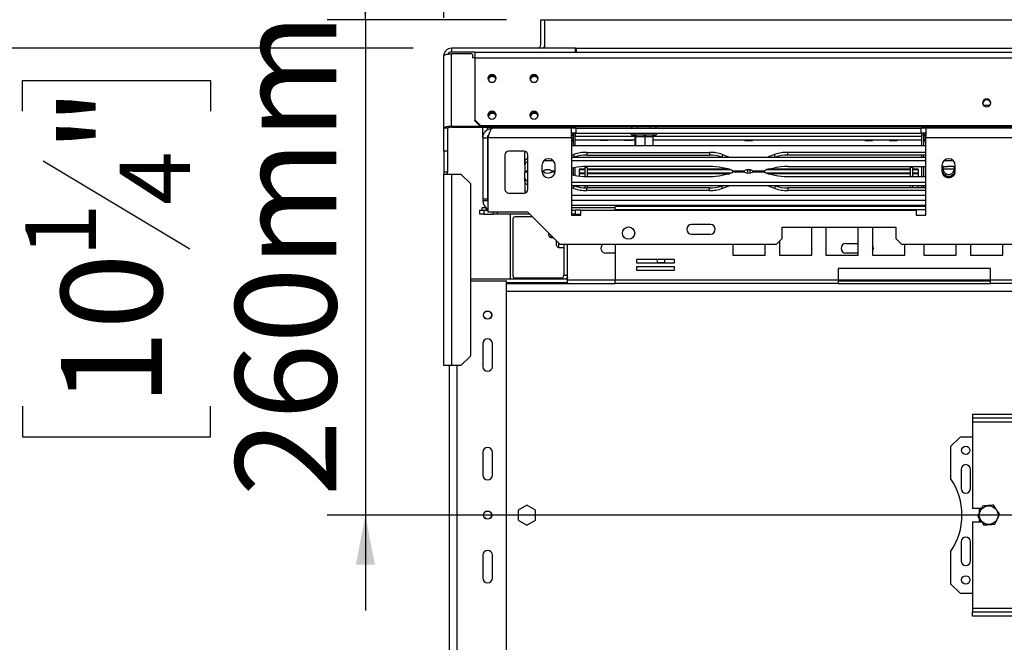
# Model space of a CAD drawing. Units: millimetres. Extents: x 49 to 5214, y 61 to 4057.
# Drawn here: x 383 to 899, y 1237 to 1563 of the extents above; entities that cross this region are included whole.
import ezdxf

# ---------------------------------------------------------------- set-up
doc = ezdxf.new("R2010")
doc.units = ezdxf.units.MM
doc.header["$LTSCALE"] = 20
doc.layers.add('FORMAT', color=7, linetype='Continuous')
doc.styles.add('SLDTEXTSTYLE1', font='TXT', dxfattribs={"width": 0.75})
doc.dimstyles.new('SLDDIMSTYLE0', dxfattribs={"dimtxt": 52.916667, "dimasz": 26, "dimexe": 0, "dimexo": 0.0625, "dimgap": 13.229167, "dimtad": 1, "dimdec": 0, "dimrnd": 1e-09, "dimzin": 12, "dimdsep": 46, "dimtxsty": 'SLDTEXTSTYLE1', "dimsah": 1, "dimcen": 0.09, "dimadec": 0, "dimazin": 3, "dimtfac": 1, "dimtdec": 0, "dimtofl": 0, "dimtmove": 0, "dimatfit": 3, "dimfxl": 0, "dimfrac": 2, "dimtolj": 1, "dimtzin": 12, "dimarcsym": 0})
doc.dimstyles.new('SLDDIMSTYLE1', dxfattribs={"dimtxt": 52.916667, "dimasz": 26, "dimexe": 0, "dimexo": 0.0625, "dimgap": 13.229167, "dimtad": 1, "dimdec": 0, "dimrnd": 1e-09, "dimzin": 12, "dimdsep": 46, "dimtxsty": 'SLDTEXTSTYLE1', "dimsah": 1, "dimcen": 0.09, "dimadec": 0, "dimazin": 3, "dimtfac": 1, "dimtdec": 0, "dimtmove": 0, "dimatfit": 0, "dimfxl": 0, "dimfrac": 2, "dimtolj": 1, "dimtzin": 12, "dimarcsym": 0})

# ---------------------------------------------------------------- blocks, each defined once
blk = doc.blocks.new('_D_7')
at = {"layer": 'FORMAT'}
for p, q in [((1074.95, 1801.47), (1058.85, 1801.47)), ((1058.85, 1801.47), (1058.85, 1702.69)), ((1229.74, 1801.47), (1245.83, 1801.47)), ((1245.83, 1801.47), (1245.83, 1702.69)), ((1203.6, 1790.56), (1157.43, 1713.6)), ((1058.85, 1702.69), (1074.95, 1702.69)), ((1245.83, 1702.69), (1229.74, 1702.69)), ((605.22, 1564.24), (605.22, 1641.41)), ((1640.22, 1323.24), (1640.22, 1641.41)), ((605.22, 1621.41), (1640.22, 1621.41))]:
    blk.add_line(p, q, dxfattribs=at)
for points in [[(605.22, 1621.41), (631.22, 1616.41), (631.22, 1626.41)], [(1640.22, 1621.41), (1614.22, 1626.41), (1614.22, 1616.41)]]:
    blk.add_solid(points, dxfattribs=at)
at = {"layer": 'FORMAT', "attachment_point": 1, "style": 'SLDTEXTSTYLE1'}
for s, insert, char_height in [('3', (1153.14, 1799.83), 37.04), ('"', (1207.88, 1781.12), 52.92), ('40', (1074.95, 1781.12), 52.917), ('4', (1180.51, 1750.44), 37.04), ('1035mm', (1008, 1689.62), 52.917)]:
    blk.add_mtext(s, dxfattribs=dict(at, insert=insert, char_height=char_height))
blk = doc.blocks.new('_D_9')
at = {"layer": 'FORMAT'}
for p, q in [((564.06, 1563.24), (564.06, 1613.24)), ((638.22, 1563.24), (544.06, 1563.24)), ((564.06, 1563.24), (564.06, 1303.24)), ((384, 1515.3), (384, 1531.39)), ((384, 1531.39), (482.78, 1531.39)), ((482.78, 1531.39), (482.78, 1515.3)), ((394.91, 1489.16), (471.87, 1442.98)), ((384, 1360.5), (384, 1344.41)), ((482.78, 1344.41), (482.78, 1360.5)), ((384, 1344.41), (482.78, 1344.41)), ((1620.22, 1303.24), (544.06, 1303.24)), ((564.06, 1303.24), (564.06, 1253.24))]:
    blk.add_line(p, q, dxfattribs=at)
for points in [[(564.06, 1563.24), (569.06, 1589.24), (559.06, 1589.24)], [(564.06, 1303.24), (559.06, 1277.24), (569.06, 1277.24)]]:
    blk.add_solid(points, dxfattribs=at)
at = {"layer": 'FORMAT', "attachment_point": 1, "rotation": 90, "style": 'SLDTEXTSTYLE1'}
for s, insert, char_height in [('260mm', (495.85, 1313.11), 52.917), ('"', (404.35, 1493.44), 52.92), ('4', (435.03, 1466.07), 37.04), ('1', (385.64, 1438.7), 37.04), ('10', (404.35, 1360.5), 52.917)]:
    blk.add_mtext(s, dxfattribs=dict(at, insert=insert, char_height=char_height))
blk = doc.blocks.new('_D_10')
at = {"layer": 'FORMAT'}
for p, q in [((589.22, 1548.24), (282.16, 1548.24)), ((302.16, 1548.24), (302.16, 935.54)), ((122.1, 1321.46), (122.1, 1337.56)), ((122.1, 1337.56), (220.88, 1337.56)), ((220.88, 1337.56), (220.88, 1321.46)), ((133.01, 1295.33), (209.97, 1249.15)), ((122.1, 1166.67), (122.1, 1150.58)), ((220.88, 1150.58), (220.88, 1166.67)), ((122.1, 1150.58), (220.88, 1150.58)), ((602.22, 935.54), (282.16, 935.54))]:
    blk.add_line(p, q, dxfattribs=at)
for points in [[(302.16, 1548.24), (297.16, 1522.24), (307.16, 1522.24)], [(302.16, 935.54), (307.16, 961.54), (297.16, 961.54)]]:
    blk.add_solid(points, dxfattribs=at)
at = {"layer": 'FORMAT', "attachment_point": 1, "rotation": 90, "style": 'SLDTEXTSTYLE1'}
for s, insert, char_height in [('613mm', (233.95, 1119.27), 52.917), ('"', (142.45, 1299.61), 52.92), ('8', (173.13, 1272.24), 37.04), ('1', (123.74, 1244.87), 37.04), ('24', (142.45, 1166.67), 52.917)]:
    blk.add_mtext(s, dxfattribs=dict(at, insert=insert, char_height=char_height))

msp = doc.modelspace()

# ---------------------------------------------------------------- linework, layer by layer
at = {"color": 7, "linetype": 'Continuous', "lineweight": 25}
for p, q in [((656.22, 1550.24), (656.22, 1563.24)), ((656.22, 1563.24), (658.22, 1563.24)), ((658.22, 1550.24), (658.22, 1563.24)), ((658.22, 1563.24), (2622.22, 1563.24)), ((658.22, 1548.24), (658.22, 1563.24)), ((609.22, 1548.24), (609.22, 1546.24)), ((674.42, 1548.24), (609.22, 1548.24)), ((621.52, 1546.24), (609.22, 1546.24)), ((621.52, 1546.24), (621.52, 1543.28)), ((621.52, 1546.24), (2658.92, 1546.24)), ((674.42, 1546.24), (674.42, 1548.24)), ((674.42, 1548.24), (674.72, 1548.24)), ((674.72, 1548.24), (674.72, 1546.24)), ((605.22, 1506.24), (605.22, 1544.24)), ((609.22, 1507.28), (609.22, 1545.28)), ((619.92, 1545.28), (609.22, 1545.28)), ((620.22, 1544.99), (619.92, 1545.28)), ((620.22, 1544.99), (620.22, 1543.34)), ((620.22, 1543.34), (621.52, 1543.34)), ((621.52, 1543.28), (2658.92, 1543.28)), ((621.52, 1543.28), (621.52, 1510.66)), ((891.89, 1518.24), (888.54, 1518.24)), ((621.52, 1510.66), (624.52, 1507.76)), ((621.52, 1510.14), (621.52, 1510.66)), ((624.52, 1507.24), (621.52, 1510.14)), ((607.22, 1506.24), (605.22, 1506.24)), ((605.22, 1494.24), (605.22, 1506.24)), ((607.22, 1506.24), (607.22, 1494.24)), ((609.22, 1507.28), (624.48, 1507.28)), ((609.22, 1506.76), (609.22, 1507.28)), ((609.22, 1506.76), (657.92, 1506.76)), ((624.52, 1507.76), (2655.92, 1507.76)), ((624.52, 1507.76), (624.52, 1507.24)), ((624.52, 1507.24), (2655.92, 1507.24)), ((625.72, 1501.24), (625.72, 1506.76)), ((628.22, 1505.55), (628.22, 1506.76)), ((672.22, 1506.24), (630.72, 1506.24)), ((657.92, 1506.76), (657.92, 1507.24)), ((658.22, 1507.05), (657.92, 1506.76)), ((658.22, 1507.24), (658.22, 1507.05)), ((664.72, 1506.24), (664.72, 1507.24)), ((672.22, 1501.24), (672.22, 1506.24)), ((674.72, 1506.24), (672.22, 1506.24)), ((674.72, 1506.24), (855.72, 1506.24)), ((674.72, 1503.74), (674.72, 1506.24)), ((706.97, 1507.24), (706.97, 1506.24)), ((713.47, 1506.24), (713.47, 1507.24)), ((855.72, 1503.74), (855.72, 1506.24)), ((858.22, 1506.24), (855.72, 1506.24)), ((922.22, 1506.24), (858.22, 1506.24)), ((858.22, 1506.24), (858.22, 1501.24)), ((625.72, 1501.24), (628.22, 1501.24)), ((625.72, 1501.24), (625.72, 1469.29)), ((628.22, 1501.24), (628.22, 1469.29)), ((628.32, 1501.24), (628.32, 1462.24)), ((672.22, 1501.24), (628.32, 1501.24)), ((674.72, 1503.74), (672.22, 1503.74)), ((672.22, 1502.74), (672.42, 1502.74)), ((672.22, 1501.24), (673.22, 1501.24)), ((672.22, 1501.24), (672.22, 1460.74)), ((672.22, 1500.24), (673.22, 1500.24)), ((672.42, 1502.74), (672.42, 1503.74)), ((673.22, 1497.16), (673.22, 1503.74)), ((674.22, 1503.74), (674.22, 1502.04)), ((674.22, 1497.16), (674.22, 1503.74)), ((674.22, 1500.24), (705.45, 1500.24)), ((674.22, 1500.22), (687.14, 1500.22)), ((674.72, 1503.74), (855.72, 1503.74)), ((687.14, 1500.24), (687.22, 1499.84)), ((691.22, 1499.84), (687.22, 1499.84)), ((691.22, 1499.84), (691.3, 1500.24)), ((691.3, 1500.22), (700.14, 1500.22)), ((700.14, 1500.24), (700.22, 1499.84)), ((704.22, 1499.84), (700.22, 1499.84)), ((704.22, 1502.74), (704.9, 1502.74)), ((704.22, 1499.84), (704.3, 1500.24)), ((704.3, 1500.22), (705.45, 1500.22)), ((705.18, 1502.76), (705.83, 1502.74)), ((705.45, 1501.75), (705.45, 1497.16)), ((705.48, 1501.74), (705.45, 1501.75)), ((705.9, 1501.74), (705.48, 1501.74)), ((705.83, 1502.74), (709.97, 1502.74)), ((705.93, 1501.75), (705.93, 1497.16)), ((706.25, 1501.74), (705.93, 1501.75)), ((710.39, 1501.74), (706.25, 1501.74)), ((709.97, 1502.74), (710.79, 1502.76)), ((710.7, 1501.75), (710.39, 1501.74)), ((710.7, 1501.75), (710.7, 1497.16)), ((714.71, 1501.74), (710.99, 1501.74)), ((711.56, 1502.74), (715.29, 1502.74)), ((714.99, 1501.75), (714.99, 1497.16)), ((714.99, 1500.24), (856.22, 1500.24)), ((714.99, 1500.22), (763.14, 1500.22)), ((715.83, 1502.76), (715.96, 1502.74)), ((715.96, 1502.74), (716.22, 1502.74)), ((763.14, 1500.24), (763.22, 1499.84)), ((763.22, 1499.84), (767.22, 1499.84)), ((767.22, 1499.84), (767.3, 1500.24)), ((767.3, 1500.22), (826.14, 1500.22)), ((826.14, 1500.24), (826.22, 1499.84)), ((826.22, 1499.84), (830.22, 1499.84)), ((830.22, 1499.84), (830.3, 1500.24)), ((830.3, 1500.22), (839.14, 1500.22)), ((839.14, 1500.24), (839.22, 1499.84)), ((839.22, 1499.84), (843.22, 1499.84)), ((843.22, 1499.84), (843.3, 1500.24)), ((843.3, 1500.22), (856.22, 1500.22)), ((858.22, 1503.74), (855.72, 1503.74)), ((856.22, 1497.16), (856.22, 1503.74)), ((856.22, 1503.74), (856.22, 1502.04)), ((857.22, 1497.16), (857.22, 1503.74)), ((858.22, 1501.24), (857.22, 1501.24)), ((858.22, 1500.24), (857.22, 1500.24)), ((858.02, 1502.74), (858.02, 1503.74)), ((858.22, 1502.74), (858.02, 1502.74)), ((858.22, 1460.74), (858.22, 1501.24)), ((922.22, 1501.24), (858.22, 1501.24)), ((607.22, 1494.24), (605.22, 1494.24)), ((605.22, 1494.24), (605.22, 1483.24)), ((607.22, 1494.24), (607.22, 1483.24)), ((647.32, 1494.24), (639.32, 1494.24)), ((647.78, 1494.19), (647.72, 1493.61)), ((672.22, 1497.16), (858.22, 1497.16)), ((637.32, 1492.24), (637.32, 1474.24)), ((647.72, 1488.94), (647.72, 1493.61)), ((647.72, 1487.15), (647.72, 1488.94)), ((649.32, 1474.24), (649.32, 1492.24)), ((657.91, 1489.37), (662.53, 1489.37)), ((672.22, 1492.01), (673.55, 1492.49)), ((672.22, 1491.16), (858.22, 1491.16)), ((672.22, 1489.37), (858.22, 1489.37)), ((680.26, 1493.61), (744.68, 1493.61)), ((680.26, 1493.61), (680.26, 1492.2)), ((680.26, 1492.2), (744.68, 1492.2)), ((744.68, 1493.61), (744.68, 1492.2)), ((751.39, 1492.49), (754.35, 1491.43)), ((754.35, 1491.43), (755.03, 1491.16)), ((776.09, 1491.43), (775.41, 1491.16)), ((779.05, 1492.49), (776.09, 1491.43)), ((858.22, 1493.61), (785.76, 1493.61)), ((785.76, 1492.2), (785.76, 1493.61)), ((858.22, 1492.2), (785.76, 1492.2)), ((856.22, 1491.16), (856.22, 1492.2)), ((857.22, 1491.16), (857.22, 1492.2)), ((867.91, 1489.37), (872.53, 1489.37)), ((647.72, 1487.15), (647.72, 1484.01)), ((647.72, 1484.01), (647.72, 1483.59)), ((647.72, 1483.59), (649.32, 1483.59)), ((649.32, 1483.59), (647.72, 1483.59)), ((647.72, 1483.59), (647.72, 1483.18)), ((656.72, 1486.74), (656.72, 1483.74)), ((656.72, 1483.59), (657.23, 1483.59)), ((657.23, 1483.59), (656.72, 1483.59)), ((662.21, 1483.59), (663.72, 1483.59)), ((663.72, 1483.59), (662.21, 1483.59)), ((663.72, 1483.74), (663.72, 1486.74)), ((673.55, 1485.55), (672.22, 1485.26)), ((673.22, 1481.71), (673.22, 1485.48)), ((674.22, 1481.49), (674.22, 1485.69)), ((676.22, 1484.73), (676.22, 1484.5)), ((679.22, 1484.73), (676.22, 1484.73)), ((679.22, 1484.5), (676.22, 1484.5)), ((676.22, 1484.5), (676.22, 1482.68)), ((680.42, 1485.74), (679.22, 1485.74)), ((679.22, 1485.74), (679.22, 1480.94)), ((744.68, 1486.26), (680.26, 1486.26)), ((680.42, 1485.74), (680.42, 1480.93)), ((755, 1484.73), (680.42, 1484.73)), ((755.72, 1484.5), (680.42, 1484.5)), ((754.35, 1484.89), (751.39, 1485.55)), ((756.77, 1484.01), (763.13, 1484.01)), ((757.54, 1483.59), (762.73, 1483.59)), ((762.73, 1483.59), (757.54, 1483.59)), ((764.62, 1484.5), (764.62, 1482.68)), ((765.82, 1484.5), (765.82, 1482.68)), ((767.31, 1484.01), (773.67, 1484.01)), ((767.71, 1483.59), (772.89, 1483.59)), ((772.89, 1483.59), (767.71, 1483.59)), ((850.02, 1484.5), (774.72, 1484.5)), ((850.02, 1484.73), (775.44, 1484.73)), ((776.09, 1484.89), (779.05, 1485.55)), ((785.76, 1486.26), (858.22, 1486.26)), ((851.22, 1485.74), (850.02, 1485.74)), ((850.02, 1485.74), (850.02, 1480.93)), ((851.22, 1485.74), (851.22, 1480.93)), ((854.22, 1484.73), (851.22, 1484.73)), ((854.22, 1484.5), (851.22, 1484.5)), ((854.22, 1484.73), (854.22, 1484.5)), ((854.22, 1484.5), (854.22, 1482.68)), ((856.22, 1480.93), (856.22, 1486.26)), ((857.22, 1480.93), (857.22, 1486.26)), ((866.72, 1486.74), (866.72, 1483.74)), ((866.72, 1486.26), (869.68, 1486.26)), ((873.2, 1484.74), (867.23, 1484.74)), ((867.64, 1486.26), (867.42, 1486.12)), ((873.72, 1483.74), (873.72, 1486.74)), ((607.22, 1483.24), (605.22, 1483.24)), ((605.22, 1483.24), (605.22, 1482.24)), ((605.22, 1482.24), (609.22, 1482.24)), ((605.22, 1381.74), (605.22, 1482.24)), ((607.22, 1482.24), (607.22, 1483.24)), ((609.22, 1482.24), (609.22, 1381.74)), ((609.22, 1482.24), (614.22, 1482.24)), ((619.22, 1477.24), (614.22, 1482.24)), ((647.72, 1480.04), (647.72, 1483.18)), ((647.72, 1478.25), (647.72, 1480.04)), ((647.72, 1478.25), (647.72, 1473.57)), ((672.22, 1481.93), (673.55, 1481.63)), ((676.22, 1482.68), (676.22, 1482.41)), ((679.22, 1482.68), (676.22, 1482.68)), ((679.22, 1482.41), (676.22, 1482.41)), ((676.22, 1482.41), (676.22, 1481.17)), ((680.26, 1480.93), (744.68, 1480.93)), ((755.7, 1482.68), (680.42, 1482.68)), ((754.83, 1482.41), (680.42, 1482.41)), ((751.39, 1481.63), (754.35, 1482.29)), ((763.13, 1483.18), (756.77, 1483.18)), ((773.67, 1483.18), (767.31, 1483.18)), ((850.02, 1482.68), (774.74, 1482.68)), ((850.02, 1482.41), (775.61, 1482.41)), ((776.09, 1482.29), (779.05, 1481.63)), ((785.76, 1480.93), (858.22, 1480.93)), ((854.22, 1482.68), (851.22, 1482.68)), ((854.22, 1482.41), (851.22, 1482.41)), ((854.22, 1482.41), (854.22, 1482.68)), ((854.22, 1482.41), (854.22, 1480.93)), ((868.14, 1480.93), (869.68, 1480.93)), ((619.22, 1477.24), (619.22, 1386.74)), ((858.22, 1477.82), (672.22, 1477.82)), ((858.22, 1476.03), (672.22, 1476.03)), ((673.55, 1474.7), (672.22, 1475.17)), ((676.22, 1475.35), (676.22, 1476.03)), ((679.22, 1476.03), (679.22, 1475.01)), ((680.26, 1473.57), (680.26, 1474.98)), ((744.68, 1474.98), (680.26, 1474.98)), ((744.68, 1473.57), (680.26, 1473.57)), ((680.42, 1476.03), (680.42, 1474.98)), ((744.68, 1473.57), (744.68, 1474.98)), ((754.35, 1475.75), (751.39, 1474.7)), ((755.03, 1476.03), (754.35, 1475.75)), ((776.09, 1475.75), (775.41, 1476.03)), ((779.05, 1474.7), (776.09, 1475.75)), ((785.76, 1474.98), (785.76, 1473.57)), ((858.22, 1474.98), (785.76, 1474.98)), ((858.22, 1473.57), (785.76, 1473.57)), ((850.02, 1476.03), (850.02, 1474.98)), ((851.22, 1476.03), (851.22, 1474.98)), ((854.22, 1474.98), (854.22, 1476.03)), ((856.22, 1474.98), (856.22, 1476.03)), ((857.22, 1474.98), (857.22, 1476.03)), ((625.72, 1469.29), (628.22, 1469.29)), ((625.72, 1469.29), (625.72, 1468.24)), ((628.22, 1468.24), (625.72, 1468.24)), ((628.22, 1468.24), (628.22, 1469.29)), ((639.32, 1472.24), (647.32, 1472.24)), ((672.22, 1471.24), (858.22, 1471.24)), ((624.22, 1461.24), (624.22, 1463.24)), ((624.22, 1463.24), (626.22, 1463.24)), ((625.36, 1463.24), (625.36, 1464.74)), ((625.36, 1464.74), (627.15, 1464.74)), ((626.22, 1463.24), (626.22, 1461.24)), ((626.22, 1463.24), (628.32, 1463.24)), ((627.36, 1464.54), (627.36, 1463.24)), ((672.22, 1464.74), (695.17, 1464.74)), ((672.22, 1463.24), (674.22, 1463.24)), ((674.22, 1463.24), (674.22, 1461.24)), ((677.22, 1463.24), (674.22, 1463.24)), ((677.22, 1460.74), (677.22, 1463.24)), ((677.22, 1463.24), (853.22, 1463.24)), ((695.17, 1463.44), (695.17, 1465.24)), ((858.22, 1465.24), (695.17, 1465.24)), ((695.17, 1463.44), (695.17, 1463.24)), ((853.22, 1463.24), (853.22, 1460.74)), ((626.22, 1461.24), (624.22, 1461.24)), ((626.22, 1461.24), (631.22, 1461.24)), ((649.32, 1462.24), (628.32, 1462.24)), ((631.22, 1461.24), (631.22, 1462.24)), ((633.22, 1461.24), (631.22, 1461.24)), ((633.22, 1462.24), (633.22, 1461.24)), ((650.32, 1461.24), (633.22, 1461.24)), ((640, 1460.24), (640, 1427.24)), ((641.5, 1458.74), (641.5, 1428.74)), ((651.82, 1459.74), (642.5, 1459.74)), ((666.32, 1445.24), (649.32, 1462.24)), ((674.22, 1461.24), (672.22, 1461.24)), ((672.22, 1460.74), (677.22, 1460.74)), ((674.22, 1461.24), (677.22, 1461.24)), ((853.22, 1460.74), (858.22, 1460.74)), ((745.22, 1455.74), (735.22, 1455.74)), ((842.72, 1454.24), (782.72, 1454.24)), ((782.72, 1454.24), (782.72, 1448.24)), ((798.36, 1439.59), (798.36, 1454.24)), ((805.79, 1454.24), (805.79, 1439.59)), ((822.79, 1439.59), (822.79, 1454.24)), ((830.22, 1454.24), (830.22, 1439.59)), ((842.72, 1448.24), (842.72, 1454.24)), ((660.42, 1449.99), (660.42, 1451.14)), ((661.42, 1448.99), (662.57, 1448.99)), ((664.42, 1444.74), (664.42, 1447.14)), ((735.22, 1450.74), (745.22, 1450.74)), ((779.72, 1445.24), (782.72, 1448.24)), ((842.72, 1448.24), (845.72, 1445.24)), ((665.42, 1443.74), (668.22, 1443.74)), ((779.72, 1445.24), (666.32, 1445.24)), ((668.22, 1445.24), (668.22, 1429.24)), ((670.22, 1427.24), (670.22, 1445.24)), ((695.17, 1445.24), (695.17, 1426.54)), ((756.93, 1445.24), (756.93, 1439.59)), ((773.93, 1439.59), (773.93, 1445.24)), ((781.36, 1446.88), (781.36, 1439.59)), ((816.22, 1445.74), (822.79, 1445.74)), ((2434.72, 1445.24), (845.72, 1445.24)), ((847.22, 1439.59), (847.22, 1445.24)), ((857.22, 1445.24), (857.22, 1439.59)), ((874.22, 1439.59), (874.22, 1445.24)), ((881.65, 1445.24), (881.65, 1439.59)), ((898.65, 1439.59), (898.65, 1445.24)), ((695.17, 1440.74), (690.22, 1440.74)), ((726.4, 1437.37), (706.4, 1437.37)), ((706.4, 1437.37), (706.4, 1435.57)), ((726.4, 1435.57), (726.4, 1437.37)), ((756.93, 1439.59), (773.93, 1439.59)), ((781.36, 1439.59), (798.36, 1439.59)), ((805.79, 1439.59), (822.79, 1439.59)), ((822.79, 1440.74), (816.22, 1440.74)), ((830.22, 1439.59), (847.22, 1439.59)), ((857.22, 1439.59), (874.22, 1439.59)), ((881.65, 1439.59), (898.65, 1439.59)), ((706.4, 1435.57), (726.4, 1435.57)), ((726.4, 1433.57), (706.4, 1433.57)), ((706.4, 1433.57), (706.4, 1431.77)), ((706.4, 1431.77), (726.4, 1431.77)), ((717.37, 1435.74), (721.07, 1435.74)), ((726.4, 1431.77), (726.4, 1433.57)), ((812.22, 1432.74), (812.22, 1426.54)), ((892.22, 1432.74), (812.22, 1432.74)), ((892.22, 1426.54), (892.22, 1432.74)), ((619.22, 1427.24), (670.22, 1427.24)), ((642.5, 1427.74), (667.54, 1427.74)), ((668.22, 1429.24), (670.22, 1429.24)), ((669.93, 1427.74), (670.22, 1427.74)), ((670.22, 1425.24), (670.22, 1427.24)), ((812.22, 1426.54), (695.17, 1426.54)), ((695.17, 1424.74), (695.17, 1426.54)), ((812.22, 1426.54), (812.22, 1424.74)), ((1009.27, 1426.54), (892.22, 1426.54)), ((892.22, 1424.74), (892.22, 1426.54)), ((619.22, 1426.24), (638.22, 1426.24)), ((638.22, 1180.24), (638.22, 1426.24)), ((638.22, 1425.24), (670.22, 1425.24)), ((638.22, 1424.74), (695.17, 1424.74)), ((670.22, 1424.74), (670.22, 1425.24)), ((812.22, 1424.74), (695.17, 1424.74)), ((812.22, 1426.24), (892.22, 1426.24)), ((812.22, 1424.74), (892.22, 1424.74)), ((1009.27, 1424.74), (892.22, 1424.74)), ((625.72, 1393.24), (625.72, 1381.24)), ((630.72, 1381.24), (630.72, 1393.24)), ((614.22, 1381.74), (619.22, 1386.74)), ((609.22, 1381.74), (605.22, 1381.74)), ((608.22, 1183.24), (608.22, 1381.74)), ((614.22, 1381.74), (609.22, 1381.74)), ((882.72, 1356.24), (882.72, 1354.24)), ((882.72, 1356.24), (1267.72, 1356.24)), ((882.72, 1354.24), (1267.72, 1354.24)), ((882.72, 1354.24), (882.72, 1352.24)), ((882.72, 1352.24), (1267.72, 1352.24)), ((882.72, 1352.24), (882.72, 1306.74)), ((876.22, 1344.24), (871.22, 1339.24)), ((882.72, 1344.24), (876.22, 1344.24)), ((871.22, 1339.24), (871.22, 1322.53)), ((625.72, 1336.24), (625.72, 1324.24)), ((630.72, 1324.24), (630.72, 1336.24)), ((876.72, 1327.24), (876.72, 1317.24)), ((881.72, 1317.24), (881.72, 1327.24)), ((648.72, 1308.49), (644.17, 1305.87)), ((653.27, 1305.87), (648.72, 1308.49)), ((644.17, 1305.87), (644.17, 1300.61)), ((653.27, 1300.61), (653.27, 1305.87)), ((887.34, 1306.74), (882.72, 1306.74)), ((887.28, 1306.74), (886.22, 1306.13)), ((886.22, 1306.13), (886.22, 1304.36)), ((644.17, 1300.61), (648.72, 1297.99)), ((648.72, 1297.99), (653.27, 1300.61)), ((882.72, 1299.74), (882.72, 1254.24)), ((882.72, 1299.74), (887.56, 1299.74)), ((886.22, 1301.68), (886.22, 1300.35)), ((886.22, 1300.35), (887.28, 1299.74)), ((876.72, 1289.24), (876.72, 1279.24)), ((881.72, 1279.24), (881.72, 1289.24)), ((625.72, 1282.24), (625.72, 1270.24)), ((630.72, 1270.24), (630.72, 1282.24)), ((871.22, 1283.95), (871.22, 1267.24)), ((871.22, 1267.24), (876.22, 1262.24)), ((876.22, 1262.24), (882.72, 1262.24)), ((1267.72, 1254.24), (882.72, 1254.24)), ((882.72, 1254.24), (882.72, 1252.24)), ((882.72, 1250.24), (882.72, 1252.24)), ((1267.72, 1252.24), (882.72, 1252.24)), ((1267.72, 1250.24), (882.72, 1250.24))]:
    msp.add_line(p, q, dxfattribs=at)
at = {"color": 8, "linetype": 'Continuous', "lineweight": 25}
for p, q in [((674.72, 1548.24), (2605.72, 1548.24)), ((666.72, 1507.24), (666.72, 1506.24)), ((703.97, 1506.24), (703.97, 1507.24)), ((716.47, 1507.24), (716.47, 1506.24)), ((672.22, 1499.54), (673.22, 1499.54)), ((674.22, 1502.04), (705.4, 1502.04)), ((715.04, 1502.04), (856.22, 1502.04)), ((858.22, 1502.24), (857.22, 1502.24)), ((858.22, 1499.54), (857.22, 1499.54)), ((673.55, 1492.49), (673.55, 1491.16)), ((751.39, 1492.49), (751.39, 1491.16)), ((754.35, 1491.43), (754.35, 1491.16)), ((776.09, 1491.16), (776.09, 1491.43)), ((779.05, 1491.16), (779.05, 1492.49)), ((647.72, 1484.01), (649.32, 1484.01)), ((656.72, 1484.01), (657.63, 1484.01)), ((661.81, 1484.01), (663.72, 1484.01)), ((649.32, 1483.18), (647.72, 1483.18)), ((657.63, 1483.18), (656.76, 1483.18)), ((663.67, 1483.18), (661.81, 1483.18)), ((673.55, 1474.7), (673.55, 1476.03)), ((751.39, 1474.7), (751.39, 1476.03)), ((754.35, 1475.75), (754.35, 1476.03)), ((776.09, 1476.03), (776.09, 1475.75)), ((779.05, 1476.03), (779.05, 1474.7)), ((672.22, 1468.49), (858.22, 1468.49)), ((672.22, 1465.99), (858.22, 1465.99)), ((858.22, 1463.44), (695.17, 1463.44)), ((661.42, 1450.14), (661.42, 1448.99)), ((665.42, 1446.14), (665.42, 1443.74)), ((670.08, 1428.18), (670.08, 1427.74)), ((670.22, 1426.74), (695.17, 1426.74)), ((812.22, 1426.74), (892.22, 1426.74)), ((670.08, 1425.24), (670.08, 1424.74)), ((638.22, 1420.74), (1615.85, 1420.74)), ((612.22, 1180.24), (612.22, 1381.74))]:
    msp.add_line(p, q, dxfattribs=at)
at = {"color": 7, "linetype": 'Continuous', "lineweight": 25, "flags": 128}
for points in [[(605.22, 1544.24), (605.3, 1544.44), (605.52, 1544.64), (605.89, 1544.82), (606.39, 1544.97), (607, 1545.1), (607.69, 1545.2), (608.44, 1545.26), (609.22, 1545.28)], [(630.52, 1534.53), (629.7, 1534.37), (629, 1533.92), (628.53, 1533.25), (628.37, 1532.45), (628.53, 1531.66), (629, 1530.98), (629.7, 1530.53), (630.52, 1530.37), (631.34, 1530.53), (632.04, 1530.98), (632.51, 1531.66), (632.67, 1532.45), (632.51, 1533.25), (632.04, 1533.92), (631.34, 1534.37), (630.52, 1534.53)], [(652.52, 1534.53), (651.7, 1534.37), (651, 1533.92), (650.53, 1533.25), (650.37, 1532.45), (650.53, 1531.66), (651, 1530.98), (651.7, 1530.53), (652.52, 1530.37), (653.34, 1530.53), (654.04, 1530.98), (654.51, 1531.66), (654.67, 1532.45), (654.51, 1533.25), (654.04, 1533.92), (653.34, 1534.37), (652.52, 1534.53)], [(890.22, 1521.62), (889.4, 1521.46), (888.7, 1521.01), (888.23, 1520.34), (888.07, 1519.54), (888.23, 1518.75), (888.7, 1518.07), (889.4, 1517.62), (890.22, 1517.47), (891.04, 1517.62), (891.74, 1518.07), (892.21, 1518.75), (892.37, 1519.54), (892.21, 1520.34), (891.74, 1521.01), (891.04, 1521.46), (890.22, 1521.62)], [(630.52, 1515.21), (629.7, 1515.05), (629, 1514.6), (628.53, 1513.93), (628.37, 1513.13), (628.53, 1512.34), (629, 1511.66), (629.7, 1511.21), (630.52, 1511.06), (631.34, 1511.21), (632.04, 1511.66), (632.51, 1512.34), (632.67, 1513.13), (632.51, 1513.93), (632.04, 1514.6), (631.34, 1515.05), (630.52, 1515.21)], [(652.52, 1515.21), (651.7, 1515.05), (651, 1514.6), (650.53, 1513.93), (650.37, 1513.13), (650.53, 1512.34), (651, 1511.66), (651.7, 1511.21), (652.52, 1511.06), (653.34, 1511.21), (654.04, 1511.66), (654.51, 1512.34), (654.67, 1513.13), (654.51, 1513.93), (654.04, 1514.6), (653.34, 1515.05), (652.52, 1515.21)], [(609.22, 1507.28), (608.44, 1507.26), (607.69, 1507.2), (607, 1507.1), (606.39, 1506.97), (605.89, 1506.82), (605.52, 1506.64), (605.3, 1506.44), (605.22, 1506.24)], [(672.69, 1501.24), (672.34, 1501.66), (672.22, 1501.78)], [(673.22, 1499.54), (673.16, 1500.13), (673.14, 1500.24)], [(705.83, 1502.74), (705.91, 1502.72), (705.99, 1502.66), (706.06, 1502.57), (706.12, 1502.45), (706.17, 1502.3), (706.21, 1502.12), (706.24, 1501.94), (706.25, 1501.74)], [(709.97, 1502.74), (710.05, 1502.72), (710.13, 1502.66), (710.2, 1502.57), (710.26, 1502.45), (710.32, 1502.3), (710.36, 1502.12), (710.38, 1501.94), (710.39, 1501.74)], [(711.56, 1502.74), (711.45, 1502.72), (711.34, 1502.66), (711.24, 1502.57), (711.16, 1502.45), (711.08, 1502.3), (711.03, 1502.12), (711, 1501.94), (710.99, 1501.74)], [(715.29, 1502.74), (715.17, 1502.72), (715.06, 1502.66), (714.96, 1502.57), (714.88, 1502.45), (714.81, 1502.3), (714.75, 1502.12), (714.72, 1501.94), (714.71, 1501.74)], [(857.3, 1500.24), (857.28, 1500.13), (857.22, 1499.54)], [(858.22, 1501.78), (858.1, 1501.66), (857.75, 1501.24)], [(657.47, 1483.84), (657.62, 1483.54), (658.06, 1482.96)], [(647.72, 1473.57), (647.82, 1472.88), (648.02, 1472.37)], [(628.22, 1468.24), (628.27, 1467.75), (628.32, 1467.54)]]:
    msp.add_lwpolyline(points, dxfattribs=at)
at = {"color": 7, "linetype": 'Continuous', "lineweight": 25}
for centre, radius in [((702.22, 1451.24), 3.25), ((628.22, 1408.24), 2.2), ((628.22, 1408.24), 2.1), ((879.22, 1337.24), 2.2), ((891.22, 1303.24), 4.92), ((628.22, 1303.24), 2.2), ((628.22, 1303.24), 2.1), ((879.22, 1269.24), 2.2)]:
    msp.add_circle(centre, radius, dxfattribs=at)
for centre, radius, start, end in [((609.22, 1544.24), 4, 90, 180), ((609.22, 1544.24), 2, 90, 152.3479), ((654.22, 1550.24), 2, 270, 0), ((654.22, 1550.24), 4, 330, 0), ((630.49, 1531.89), 2.12, 89.1117, 171.7636), ((630.7, 1531.88), 2.07, 69.3669, 195.1514), ((630.69, 1531.34), 2.07, 89.1138, 171.5902), ((630.55, 1531.89), 2.12, 7.7841, 90.8939), ((630.74, 1531.32), 2.1, 24.4038, 90.4803), ((652.49, 1531.89), 2.12, 89.1117, 171.7613), ((652.7, 1531.88), 2.07, 69.3688, 195.1522), ((652.69, 1531.34), 2.07, 89.1138, 171.592), ((652.55, 1531.89), 2.12, 8.2379, 90.8883), ((652.74, 1531.32), 2.1, 24.4033, 90.4803), ((890.19, 1518.98), 2.12, 89.1117, 171.7628), ((890.25, 1518.98), 2.12, 8.2372, 90.8883), ((630.49, 1512.57), 2.12, 89.1117, 171.7628), ((630.7, 1512.56), 2.07, 69.3682, 195.151), ((630.55, 1512.57), 2.12, 7.7845, 90.8939), ((652.49, 1512.57), 2.12, 89.1117, 171.7628), ((652.7, 1512.56), 2.07, 69.3682, 195.1514), ((652.55, 1512.57), 2.12, 8.2379, 90.8883), ((630.69, 1512.03), 2.07, 89.1138, 171.5911), ((630.74, 1512), 2.1, 24.404, 90.4803), ((652.69, 1512.03), 2.07, 89.1138, 171.5902), ((652.74, 1512), 2.1, 24.4037, 90.4803), ((608.75, 1504.44), 2.37, 78.6309, 130.3907), ((672.42, 1501.94), 1.8, 63.6122, 90), ((672.42, 1501.94), 0.8, 0, 90), ((704.22, 1503.49), 0.75, 160.5288, 270), ((704.51, 1501.98), 0.762, 48.4664, 94.095), ((704.48, 1501.74), 0.998, 359.8784, 89.8779), ((704.9, 1501.74), 0.998, 359.8784, 89.8779), ((715.95, 1501.95), 0.793, 87.6697, 131.2475), ((716.22, 1503.49), 0.75, 270, 19.4712), ((858.02, 1501.94), 1.8, 90, 116.3878), ((858.02, 1501.94), 0.8, 90, 180), ((639.32, 1492.24), 2, 90, 180), ((647.32, 1492.24), 2, 0, 90), ((649.98, 1488.32), 2.34, 106.3092, 164.7326), ((649.88, 1486.62), 2.23, 104.6483, 166.3935), ((660.22, 1486.74), 3.5, 0, 180), ((680.19, 1473.46), 20.16, 89.7987, 109.2273), ((680.19, 1472), 20.2, 89.8111, 108.4824), ((744.75, 1473.46), 20.16, 70.7727, 90.2013), ((744.74, 1472), 20.2, 71.5176, 90.1889), ((785.69, 1473.46), 20.16, 89.7987, 109.2273), ((785.69, 1472), 20.2, 89.8111, 108.4824), ((870.22, 1486.74), 3.5, 0, 180), ((660.22, 1483.74), 3.5, 180, 0), ((659.72, 1480.08), 4.45, 62.0328, 117.9672), ((680.15, 1455.03), 31.23, 89.7899, 102.1891), ((744.79, 1455.03), 31.23, 77.8109, 90.2101), ((752.62, 1476.43), 8.64, 61.3146, 78.4518), ((765.22, 1480.08), 4.45, 62.0328, 117.9672), ((777.82, 1476.43), 8.64, 101.5482, 118.6854), ((785.65, 1455.03), 31.23, 89.7899, 102.1891), ((870.22, 1483.74), 3.5, 180, 0), ((870.22, 1485.04), 3.85, 205.3619, 270), ((870.22, 1485.04), 3, 156.0724, 20.4498), ((869.71, 1453.48), 32.78, 82.9688, 90.0504), ((870.22, 1485.04), 3.85, 270, 334.6381), ((649.98, 1480.66), 2.34, 195.2674, 253.6908), ((649.88, 1478.77), 2.23, 193.6065, 255.3517), ((659.72, 1487.11), 4.45, 242.0328, 297.9672), ((680.15, 1512.16), 31.23, 257.8109, 270.2101), ((744.79, 1512.16), 31.23, 269.7899, 282.1891), ((752.62, 1490.75), 8.64, 281.5482, 298.6854), ((765.22, 1487.11), 4.45, 242.0328, 297.9672), ((777.82, 1490.75), 8.64, 241.3146, 258.4518), ((785.65, 1512.16), 31.23, 257.8109, 270.2101), ((870.22, 1485.04), 3.9, 207.2955, 332.7045), ((870.22, 1485.04), 4, 211.5389, 328.4611), ((869.69, 1514.2), 33.27, 269.9822, 274.7607), ((639.32, 1474.24), 2, 180, 270), ((647.32, 1474.24), 2, 270, 0), ((680.19, 1493.73), 20.16, 250.7727, 270.2013), ((680.19, 1495.18), 20.2, 251.381, 270.1911), ((744.74, 1495.19), 20.2, 269.8111, 288.4824), ((744.75, 1493.73), 20.16, 269.7987, 289.2273), ((785.69, 1493.73), 20.16, 250.7727, 270.2013), ((785.69, 1495.19), 20.2, 251.5176, 270.1889), ((630.72, 1468.24), 5, 180, 241.3146), ((641, 1460.24), 1, 90, 180), ((642.5, 1458.74), 1, 90, 180), ((735.22, 1453.24), 2.5, 90, 270), ((745.22, 1453.24), 2.5, 270, 90), ((661.42, 1449.99), 1, 180, 270), ((665.42, 1444.74), 1, 180, 270), ((690.22, 1443.24), 2.5, 126.8699, 270), ((816.22, 1443.24), 2.5, 90, 270), ((828.22, 1443.24), 2.5, 323.1301, 36.8699), ((719.22, 1436.74), 2.1, 162.5125, 213.8241), ((719.22, 1436.74), 2.1, 326.1759, 17.4875), ((642.5, 1428.74), 1, 180, 270), ((666.22, 1429.24), 2, 270, 0), ((666.22, 1429.24), 4, 330, 0), ((670.92, 1425.88), 2, 198.5952, 214.6721), ((628.22, 1393.24), 2.5, 0, 180), ((628.22, 1381.24), 2.5, 180, 0), ((628.22, 1336.24), 2.5, 0, 180), ((879.22, 1327.24), 2.5, 0, 180), ((628.22, 1324.24), 2.5, 180, 0), ((843.22, 1303.24), 34, 325.4397, 34.5603), ((879.22, 1317.24), 2.5, 180, 0), ((879.22, 1289.24), 2.5, 0, 180), ((628.22, 1282.24), 2.5, 0, 180), ((879.22, 1279.24), 2.5, 180, 0), ((628.22, 1270.24), 2.5, 180, 0)]:
    msp.add_arc(centre, radius, start, end, dxfattribs=at)
for points, knots in [([(625.72, 1501.24), (625.74, 1501.57), (625.78, 1502.24), (626.08, 1503.19), (626.56, 1504.08), (627.21, 1504.85), (628, 1505.48), (628.87, 1505.92), (629.79, 1506.19), (630.41, 1506.22), (630.72, 1506.24)], [0, 0, 0, 0, 0.125524, 0.254679, 0.38032, 0.509603, 0.635244, 0.764527, 0.880829, 1, 1, 1, 1]), ([(628.22, 1501.24), (628.24, 1501.46), (628.28, 1501.92), (628.5, 1502.47), (628.74, 1502.73), (628.82, 1502.83)], [0, 0, 0, 0, 0.3878925, 0.7869367, 1, 1, 1, 1]), ([(704.9, 1502.74), (704.92, 1502.74), (704.97, 1502.74), (705.03, 1502.74), (705.1, 1502.75), (705.15, 1502.76), (705.18, 1502.76)], [0, 0, 0, 0, 0.249757, 0.499601, 0.749738, 1, 1, 1, 1]), ([(705.45, 1501.75), (705.44, 1501.85), (705.42, 1502.06), (705.26, 1502.33), (705.13, 1502.5), (705.03, 1502.56), (705.02, 1502.56)], [0, 0, 0, 0, 0.315894, 0.630924, 0.968634, 1, 1, 1, 1]), ([(705.93, 1501.75), (705.92, 1501.85), (705.9, 1502.06), (705.77, 1502.33), (705.56, 1502.57), (705.35, 1502.7), (705.22, 1502.75), (705.18, 1502.76), (705.18, 1502.76)], [0, 0, 0, 0, 0.2095327, 0.4184926, 0.6424952, 0.9034901, 0.9958384, 1, 1, 1, 1]), ([(705.93, 1501.75), (705.92, 1501.74), (705.91, 1501.74), (705.9, 1501.74), (705.9, 1501.74)], [0, 0, 0, 0, 0.499922, 1, 1, 1, 1]), ([(710.79, 1502.76), (710.79, 1502.76), (710.78, 1502.75), (710.77, 1502.7), (710.74, 1502.57), (710.72, 1502.33), (710.71, 1502.06), (710.7, 1501.85), (710.7, 1501.75)], [0, 0, 0, 0, 0.004162, 0.09651, 0.357505, 0.581507, 0.790467, 1, 1, 1, 1]), ([(710.99, 1501.74), (710.94, 1501.74), (710.84, 1501.74), (710.75, 1501.74), (710.7, 1501.75)], [0, 0, 0, 0, 0.49993, 1, 1, 1, 1]), ([(710.79, 1502.76), (710.85, 1502.76), (710.98, 1502.75), (711.18, 1502.74), (711.37, 1502.74), (711.5, 1502.74), (711.56, 1502.74)], [0, 0, 0, 0, 0.2497119, 0.4995583, 0.7497335, 1, 1, 1, 1]), ([(714.99, 1501.75), (714.94, 1501.74), (714.85, 1501.74), (714.76, 1501.74), (714.71, 1501.74)], [0, 0, 0, 0, 0.499922, 1, 1, 1, 1]), ([(715.83, 1502.76), (715.83, 1502.76), (715.78, 1502.75), (715.63, 1502.7), (715.4, 1502.57), (715.17, 1502.33), (715.02, 1502.06), (715, 1501.85), (714.99, 1501.75)], [0, 0, 0, 0, 0.004162, 0.09651, 0.357505, 0.581507, 0.790467, 1, 1, 1, 1]), ([(715.29, 1502.74), (715.38, 1502.74), (715.56, 1502.74), (715.74, 1502.75), (715.83, 1502.76)], [0, 0, 0, 0, 0.499606, 1, 1, 1, 1]), ([(657.22, 1483.59), (657.25, 1483.61), (657.31, 1483.64), (657.53, 1483.89), (657.63, 1484.01)], [0, 0, 0, 0, 0.533444, 1, 1, 1, 1]), ([(657.63, 1483.18), (657.52, 1483.31), (657.31, 1483.55), (657.25, 1483.58), (657.22, 1483.59)], [0, 0, 0, 0, 0.533113, 1, 1, 1, 1]), ([(661.81, 1484.01), (661.92, 1483.88), (662.13, 1483.63), (662.19, 1483.61), (662.22, 1483.59)], [0, 0, 0, 0, 0.533113, 1, 1, 1, 1]), ([(662.22, 1483.59), (662.19, 1483.57), (662.13, 1483.54), (661.91, 1483.29), (661.81, 1483.18)], [0, 0, 0, 0, 0.533444, 1, 1, 1, 1]), ([(756.77, 1484.01), (756.97, 1483.84), (757.28, 1483.6), (757.48, 1483.63), (757.54, 1483.64)], [0, 0, 0, 0, 0.680122, 1, 1, 1, 1]), ([(757.54, 1483.56), (757.49, 1483.57), (757.27, 1483.6), (756.98, 1483.36), (756.77, 1483.18)], [0, 0, 0, 0, 0.24373, 1, 1, 1, 1]), ([(762.72, 1483.59), (762.75, 1483.61), (762.81, 1483.64), (763.03, 1483.89), (763.13, 1484.01)], [0, 0, 0, 0, 0.533444, 1, 1, 1, 1]), ([(763.13, 1483.18), (763.02, 1483.31), (762.81, 1483.55), (762.75, 1483.58), (762.72, 1483.59)], [0, 0, 0, 0, 0.533113, 1, 1, 1, 1]), ([(767.31, 1484.01), (767.42, 1483.88), (767.63, 1483.63), (767.69, 1483.61), (767.72, 1483.59)], [0, 0, 0, 0, 0.533113, 1, 1, 1, 1]), ([(767.72, 1483.59), (767.69, 1483.57), (767.63, 1483.54), (767.41, 1483.29), (767.31, 1483.18)], [0, 0, 0, 0, 0.533444, 1, 1, 1, 1]), ([(772.89, 1483.64), (772.96, 1483.63), (773.16, 1483.6), (773.47, 1483.84), (773.67, 1484.01)], [0, 0, 0, 0, 0.319878, 1, 1, 1, 1]), ([(773.67, 1483.18), (773.47, 1483.34), (773.16, 1483.58), (772.96, 1483.56), (772.89, 1483.55)], [0, 0, 0, 0, 0.680122, 1, 1, 1, 1]), ([(887.93, 1307.99), (887.92, 1307.97), (887.72, 1307.53), (887.3, 1306.64), (886.7, 1305.38), (886.12, 1304.15), (885.7, 1303.26), (885.49, 1302.82), (885.46, 1302.77)], [0, 0, 0, 0, 0.013048, 0.26543, 0.499864, 0.732266, 0.967436, 1, 1, 1, 1]), ([(893.69, 1308.46), (893.33, 1308.43), (891.89, 1308.31), (889.91, 1308.15), (888.39, 1308.02), (887.93, 1307.99)], [0, 0, 0, 0, 0.192814, 0.760965, 1, 1, 1, 1]), ([(896.97, 1303.71), (896.77, 1304.01), (895.95, 1305.19), (894.82, 1306.83), (893.95, 1308.09), (893.69, 1308.46)], [0, 0, 0, 0, 0.192814, 0.760965, 1, 1, 1, 1]), ([(885.46, 1302.77), (885.67, 1302.47), (886.49, 1301.29), (887.62, 1299.65), (888.49, 1298.39), (888.75, 1298.02)], [0, 0, 0, 0, 0.1928139, 0.7609648, 1, 1, 1, 1]), ([(894.5, 1298.49), (894.51, 1298.51), (894.72, 1298.95), (895.14, 1299.84), (895.74, 1301.1), (896.32, 1302.33), (896.74, 1303.22), (896.95, 1303.66), (896.97, 1303.71)], [0, 0, 0, 0, 0.013048, 0.26543, 0.499864, 0.732266, 0.967436, 1, 1, 1, 1]), ([(888.75, 1298.02), (889.11, 1298.05), (890.54, 1298.17), (892.53, 1298.33), (894.05, 1298.46), (894.5, 1298.49)], [0, 0, 0, 0, 0.192814, 0.760965, 1, 1, 1, 1])]:
    msp.add_open_spline(points, degree=3, knots=knots, dxfattribs=at)
msp.add_open_spline([(630.72, 1506.24), (630.52, 1506.17), (630.12, 1506.01), (629.52, 1504.86), (628.92, 1503.21), (628.52, 1501.9), (628.32, 1501.24)], degree=3, dxfattribs=at)

# ---------------------------------------------------------------- dimensions: what is measured, and where the dimension line sits
at = {"layer": 'FORMAT'}
dim = msp.add_linear_dim(base=(1640.22, 1621.41), p1=(605.22, 1544.24), p2=(1640.22, 1303.24), dimstyle='SLDDIMSTYLE0', dxfattribs=at)
dim.commit()
dim.dimension.update_dxf_attribs({"geometry": '_D_7', "text_midpoint": (1152.34, 1621.41), "dimtype": 160})
for base, p1, p2, dimstyle, picture, middle in [((564.06, 1303.24), (658.22, 1563.24), (1640.22, 1303.24), 'SLDDIMSTYLE1', '_D_9', (564.06, 1437.9)), ((302.16, 935.54), (609.22, 1548.24), (622.22, 935.54), 'SLDDIMSTYLE0', '_D_10', (302.16, 1244.07))]:
    dim = msp.add_linear_dim(base=base, p1=p1, p2=p2, angle=90, dimstyle=dimstyle, dxfattribs=at)
    dim.commit()
    dim.dimension.update_dxf_attribs({"geometry": picture, "text_midpoint": middle, "dimtype": 160})

doc.saveas('drawing.dxf')
